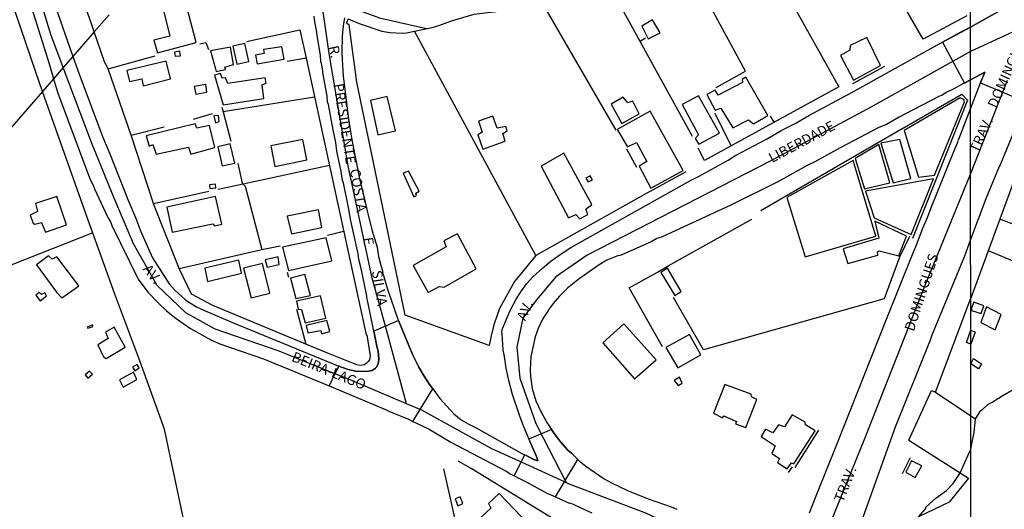
# Model space of a CAD drawing. Units: millimetres. Extents: x 187945 to 190362, y 1671518 to 1674296.
# Drawn here: x 189157 to 189402, y 1671659 to 1671781 of the extents above; entities that cross this region are included whole.
import ezdxf
from ezdxf.enums import TextEntityAlignment as Align

# ---------------------------------------------------------------- set-up
doc = ezdxf.new("R2010")
doc.units = ezdxf.units.MM
doc.header["$MEASUREMENT"] = 0
for name, color, linetype in [('IMAGEM', 7, 'Continuous'), ('V-ARROIO', 5, 'Continuous'), ('V-CRUZAMENTO', 1, 'Continuous'), ('V-EDIFICACAO', 30, 'Continuous'), ('V-EIXO_DE_LOGRADOURO', 3, 'Continuous'), ('V-LIMITE', 6, 'Continuous'), ('V-LOTE', 1, 'Continuous'), ('V-NOME_DOS_LOGRADOUROS', 7, 'Continuous'), ('V-PONTE_VIADUTO_PASSARELA', 2, 'Continuous'), ('V-QUADRA', 4, 'Continuous'), ('V-TESTADA', 140, 'Continuous'), ('X-LIMITE_1000', 7, 'Continuous')]:
    doc.layers.add(name, color=color, linetype=linetype)
picture_1 = doc.add_image_def('image1.jpg', size_in_pixel=(4023, 4630))

msp = doc.modelspace()

# ---------------------------------------------------------------- linework, layer by layer
at = {"layer": 'V-ARROIO'}
for points in [[(189255.58, 1671778.39), (189259.96, 1671779.26), (189261.66, 1671779.77), (189264.84, 1671780.98), (189270.47, 1671782.6), (189273.75, 1671783.05), (189275.37, 1671783.16), (189276.45, 1671783.35), (189277.5, 1671783.81), (189278.9, 1671784.91), (189279.12, 1671785.34), (189279.42, 1671785.66), (189281.03, 1671789.81), (189284.28, 1671794.84), (189287.89, 1671799.55), (189288.12, 1671799.69), (189288.28, 1671799.93), (189289.33, 1671800.67), (189292.61, 1671802.59), (189293.8, 1671803.61), (189294.63, 1671804.48), (189295.53, 1671805.23)], [(189239.13, 1671781.41), (189241.81, 1671780.29), (189247.48, 1671778.39), (189249.51, 1671778.04), (189252.57, 1671777.86), (189253.59, 1671777.99), (189255.58, 1671778.39)], [(189395.01, 1671681.97), (189396.32, 1671684.02), (189396.81, 1671684.33), (189398.13, 1671685.54), (189399.21, 1671686.1), (189400.74, 1671687.15), (189400.82, 1671687.12), (189401.23, 1671687.48), (189404.94, 1671689.61)], [(189391.19, 1671668.52), (189393.89, 1671674.4), (189393.89, 1671674.41), (189394.23, 1671676.21), (189394.67, 1671678.59), (189395.01, 1671681.97)], [(189380.85, 1671657.59), (189382.59, 1671659.63), (189382.81, 1671660.05), (189385.15, 1671662.28), (189387.84, 1671664.12), (189389.49, 1671665.86), (189391, 1671668.11), (189391.19, 1671668.52)]]:
    msp.add_lwpolyline(points, dxfattribs=at)
at = {"layer": 'V-CRUZAMENTO'}
msp.add_lwpolyline([(189406.65, 1671786.7), (189393.79, 1671779.38), (189391.26, 1671778.03), (189391.26, 1671778.03), (189386.84, 1671775.66), (189392.28, 1671765.48), (189393.8, 1671766.26), (189397.33, 1671768.17), (189396.3, 1671765.52), (189396.3, 1671765.52), (189407.74, 1671760.73)], dxfattribs=at)
for points in [[(189248.43, 1671684.33), (189249.2, 1671683.9), (189254.11, 1671681.92), (189255.19, 1671681.34), (189255.19, 1671681.34), (189257, 1671684.28), (189257, 1671684.28), (189260.17, 1671689.42), (189260.17, 1671689.42), (189259.35, 1671690.52), (189258, 1671692.58), (189256.67, 1671694.84), (189255.16, 1671697.78), (189251.64, 1671706.39), (189251.64, 1671706.39), (189248.38, 1671705.01), (189248.38, 1671705.01), (189245.5, 1671703.79), (189245.5, 1671703.79), (189246.33, 1671699.64), (189246.57, 1671698.8), (189246.76, 1671696.93), (189246.65, 1671695.97), (189246.22, 1671694.92), (189245.92, 1671694.57), (189245.06, 1671694.02), (189243.64, 1671693.72), (189241.02, 1671693.86), (189239.12, 1671694.24), (189237.75, 1671694.71), (189236.77, 1671695.11), (189236.77, 1671695.11), (189235.83, 1671693.18), (189235.83, 1671693.18), (189234.36, 1671690.15), (189234.36, 1671690.15), (189248.43, 1671684.33)], [(189289.65, 1671679.35), (189284.06, 1671676.93), (189285.22, 1671674.26), (189285.22, 1671674.26), (189285.94, 1671672.6), (189286.27, 1671671.52), (189285.28, 1671671.87), (189283.35, 1671672.82), (189283.35, 1671672.82), (189282.95, 1671673.02), (189280.38, 1671667.82), (189280.38, 1671667.82), (189283.53, 1671666.25), (189288.68, 1671663.38), (189289.33, 1671663.17), (189290.68, 1671662.57), (189290.68, 1671662.57), (189292.88, 1671666.31), (189292.88, 1671666.31), (189293.08, 1671666.64), (189293.08, 1671666.64), (189296.17, 1671671.9), (189296.17, 1671671.9), (189294.59, 1671673.43), (189293.68, 1671674.17), (189291.86, 1671676.29), (189290.17, 1671678.58), (189289.65, 1671679.35)]]:
    msp.add_lwpolyline(points, close=True, dxfattribs=at)
at = {"layer": 'V-EDIFICACAO'}
for points in [[(189197.34, 1671790.8), (189191.71, 1671789.56), (189194.76, 1671777.12), (189190.82, 1671776.14), (189191.74, 1671773.02), (189191.74, 1671773.02), (189201.38, 1671775.59), (189197.34, 1671790.8), (189197.34, 1671790.8)], [(189314.79, 1671781.16), (189312.12, 1671779.63), (189313.71, 1671776.48), (189316.63, 1671777.92), (189314.79, 1671781.16)], [(189213.43, 1671775.28), (189210.47, 1671774.61), (189211.46, 1671770.16), (189214.42, 1671770.82), (189213.43, 1671775.28)], [(189363.86, 1671774.77), (189363.83, 1671773.65), (189361.47, 1671772.29), (189361.47, 1671772.29), (189364.69, 1671766.21), (189371.46, 1671769.84), (189367.99, 1671776.77), (189363.86, 1671774.77)], [(189197.25, 1671773.42), (189195.94, 1671773.15), (189196.16, 1671772.16), (189197.44, 1671772.26), (189197.25, 1671773.42), (189197.25, 1671773.42)], [(189209.9, 1671774.39), (189204.88, 1671773.5), (189206.12, 1671768.98), (189206.32, 1671768.31), (189208.64, 1671768.81), (189208.44, 1671769.46), (189210.63, 1671770.06), (189209.9, 1671774.39), (189209.9, 1671774.39)], [(189218.04, 1671773.81), (189218.28, 1671772.85), (189216.07, 1671772.38), (189216.49, 1671770.25), (189223.2, 1671771.43), (189223.2, 1671771.43), (189222.66, 1671774.45), (189218.04, 1671773.81)], [(189184.11, 1671768.57), (189184.78, 1671765.89), (189184.78, 1671765.89), (189187.8, 1671766.5), (189188.2, 1671764.79), (189188.2, 1671764.79), (189194.92, 1671766.5), (189193.91, 1671770.92), (189184.11, 1671768.57)], [(189209.23, 1671765.39), (189208.66, 1671766.75), (189207.8, 1671766.66), (189207.42, 1671767.83), (189205.9, 1671767.45), (189208.03, 1671760.07), (189218.17, 1671761.66), (189217.76, 1671765), (189218.74, 1671765.48), (189218.52, 1671766.75), (189209.23, 1671765.39)], [(189200.87, 1671764.62), (189201.25, 1671762.75), (189203.99, 1671763.22), (189203.73, 1671765.13), (189200.87, 1671764.62)], [(189337.05, 1671766.34), (189337.14, 1671765.58), (189331.1, 1671762.43), (189330.31, 1671763.73), (189328.27, 1671762.62), (189330.34, 1671758.77), (189331.71, 1671759.22), (189334.73, 1671754.32), (189338.61, 1671756.29), (189339.82, 1671755.37), (189343.44, 1671757.37), (189337.97, 1671766.94), (189337.97, 1671766.94), (189337.05, 1671766.34)], [(189326.17, 1671762.3), (189322.1, 1671760.11), (189326.2, 1671752.63), (189325.38, 1671751.68), (189326.3, 1671750.28), (189331.39, 1671752.98), (189326.17, 1671762.3)], [(189244.69, 1671761.16), (189246.51, 1671752.57), (189250.9, 1671753.56), (189248.8, 1671762.11), (189248.8, 1671762.11), (189244.69, 1671761.16)], [(189307.5, 1671761.95), (189304.48, 1671760.2), (189307.15, 1671755.4), (189311.42, 1671757.78), (189309.89, 1671760.93), (189308.65, 1671760.52), (189307.5, 1671761.95)], [(189377.28, 1671753.68), (189380.9, 1671742.11), (189380.9, 1671742.11), (189384.88, 1671742.58), (189384.88, 1671742.58), (189392.26, 1671760.77), (189392.1, 1671761.38), (189391.24, 1671761.79), (189377.28, 1671753.68)], [(189206.9, 1671757.4), (189205.7, 1671757.28), (189206.12, 1671755.62), (189207.07, 1671755.94), (189206.9, 1671757.4), (189206.9, 1671757.4)], [(189314.18, 1671758.48), (189306.01, 1671753.94), (189308.52, 1671749.61), (189308.52, 1671749.61), (189310.75, 1671750.69), (189313.36, 1671745.95), (189311.48, 1671744.78), (189311.48, 1671744.78), (189314.31, 1671739.34), (189322.36, 1671743.76), (189322.36, 1671743.76), (189314.18, 1671758.48)], [(189188.94, 1671752.38), (189189.62, 1671749.77), (189190.6, 1671750.2), (189191.36, 1671747.77), (189199.47, 1671749.55), (189199.47, 1671749.55), (189200.01, 1671747.8), (189205.96, 1671749.42), (189204.65, 1671754.92), (189201.47, 1671754.29), (189201.09, 1671755.37), (189201.09, 1671755.37), (189188.94, 1671752.38)], [(189275.07, 1671757.21), (189271.5, 1671755.97), (189272.39, 1671753.24), (189271.34, 1671752.57), (189272.62, 1671749.07), (189278.12, 1671750.98), (189277.55, 1671752.92), (189278.63, 1671753.59), (189278.31, 1671754.7), (189276.18, 1671754.22), (189275.07, 1671757.21), (189275.07, 1671757.21)], [(189206.72, 1671749.61), (189207.8, 1671744.9), (189207.8, 1671744.9), (189210.98, 1671745.57), (189209.81, 1671750.37), (189206.72, 1671749.61)], [(189219.92, 1671749.87), (189220.91, 1671744.71), (189220.91, 1671744.71), (189228.86, 1671746.34), (189227.84, 1671751.42), (189219.92, 1671749.87)], [(189365.13, 1671746.69), (189367.44, 1671739.17), (189367.44, 1671739.17), (189373.75, 1671740.64), (189371.02, 1671750.17), (189371.02, 1671750.17), (189365.13, 1671746.69)], [(189371.53, 1671750.54), (189371.53, 1671750.54), (189374.57, 1671740.67), (189374.57, 1671740.67), (189379, 1671741.72), (189376.2, 1671751.46), (189371.53, 1671750.54)], [(189292.75, 1671748.02), (189287.06, 1671744.81), (189287.06, 1671744.81), (189293.86, 1671731.98), (189293.86, 1671731.98), (189295.71, 1671732.79), (189296.66, 1671731.71), (189298.66, 1671732.79), (189298.15, 1671734.12), (189299.65, 1671735.27), (189299.65, 1671735.27), (189292.75, 1671748.02)], [(189348.12, 1671736.99), (189352.73, 1671722.29), (189352.73, 1671722.29), (189370.28, 1671727.41), (189364.59, 1671746.18), (189364.59, 1671746.18), (189348.12, 1671736.99)], [(189254.11, 1671743.6), (189252.79, 1671743.05), (189252.79, 1671743.05), (189255.47, 1671737.15), (189256.14, 1671737.51), (189255.92, 1671738.07), (189256.76, 1671738.6), (189256.76, 1671738.6), (189254.11, 1671743.6)], [(189204.62, 1671740.13), (189204.72, 1671739.28), (189206.24, 1671739.4), (189206.12, 1671740.36), (189204.62, 1671740.13)], [(189298.21, 1671741.85), (189298.76, 1671740.87), (189299.88, 1671741.4), (189299.3, 1671742.38), (189298.21, 1671741.85)], [(189367.71, 1671738.61), (189367.71, 1671738.61), (189369.87, 1671731.96), (189379.06, 1671727.83), (189384.56, 1671741.69), (189384.56, 1671741.69), (189367.71, 1671738.61)], [(189161.44, 1671735.52), (189161.94, 1671733.52), (189160.1, 1671732.63), (189160.8, 1671730.59), (189161.21, 1671730.37), (189162.9, 1671730.78), (189163.92, 1671728.43), (189169.1, 1671730.21), (189166.71, 1671737.3), (189161.44, 1671735.52)], [(189194.03, 1671734.63), (189195.37, 1671728.4), (189205.45, 1671730.47), (189205.86, 1671729.93), (189207.74, 1671730.34), (189206.15, 1671737.3), (189194.03, 1671734.63)], [(189223.99, 1671732.37), (189225.01, 1671727.95), (189232.55, 1671729.54), (189231.75, 1671733.96), (189223.99, 1671732.37)], [(189370.03, 1671731.13), (189370.98, 1671726.9), (189362.17, 1671724.23), (189363.29, 1671720.59), (189363.29, 1671720.59), (189370.76, 1671722.67), (189370.66, 1671723.5), (189371.08, 1671723.72), (189375.95, 1671722.48), (189375.95, 1671722.48), (189377.92, 1671727.41), (189370.03, 1671731.13)], [(189222.81, 1671724.68), (189224.28, 1671718.89), (189235.03, 1671721.28), (189233.69, 1671727), (189222.81, 1671724.68)], [(189255.28, 1671720.1), (189258.97, 1671713.42), (189261.74, 1671714.92), (189262.95, 1671714.72), (189270.9, 1671719.3), (189266.26, 1671727.95), (189262.92, 1671726.24), (189263.46, 1671724.71), (189255.28, 1671720.1)], [(189166.68, 1671722.29), (189165.51, 1671721.69), (189164.62, 1671722.52), (189161.63, 1671720.23), (189166.59, 1671713.45), (189167.92, 1671712.08), (189171.23, 1671714.37), (189172.14, 1671715.06), (189166.68, 1671722.29)], [(189203.48, 1671719.46), (189203.48, 1671719.46), (189204.18, 1671716.09), (189212.64, 1671718.22), (189211.91, 1671721.43), (189203.48, 1671719.46)], [(189218.46, 1671721.53), (189218.97, 1671719.65), (189221.99, 1671720.32), (189221.73, 1671722.23), (189218.46, 1671721.53)], [(189217.85, 1671720.58), (189213.11, 1671719.4), (189214.99, 1671712.08), (189219.67, 1671713.26), (189217.85, 1671720.58)], [(189318.48, 1671719.4), (189316.85, 1671718.38), (189320.32, 1671712.63), (189320.32, 1671712.63), (189321.85, 1671713.61), (189318.48, 1671719.4)], [(189224.75, 1671716.98), (189226.1, 1671711.87), (189226.1, 1671711.87), (189229.76, 1671712.67), (189229.76, 1671712.67), (189228.36, 1671717.85), (189228.36, 1671717.85), (189224.75, 1671716.98)], [(189162.9, 1671712.85), (189162.36, 1671713.39), (189161.5, 1671712.72), (189162.55, 1671711.35), (189164.14, 1671712.56), (189163.7, 1671713.31), (189162.9, 1671712.85)], [(189226.28, 1671711.23), (189226.7, 1671709.24), (189227.55, 1671709.19), (189228.41, 1671705.88), (189233.56, 1671707.03), (189232.26, 1671712.56), (189226.28, 1671711.23)], [(189394.62, 1671711.02), (189394, 1671709.6), (189394.03, 1671708.92), (189396.4, 1671708.18), (189397.08, 1671710.1), (189394.62, 1671711.02)], [(189397.79, 1671709.8), (189396.33, 1671705.95), (189399.88, 1671704.11), (189401.41, 1671707.88), (189397.79, 1671709.8)], [(189228.7, 1671705.22), (189229.08, 1671703.37), (189232.29, 1671703.94), (189232.48, 1671703.09), (189232.48, 1671703.09), (189234.58, 1671703.69), (189233.79, 1671706.39), (189228.7, 1671705.22)], [(189174.28, 1671704.8), (189174.38, 1671704.51), (189175.59, 1671704.87), (189175.62, 1671705.34), (189174.28, 1671704.8)], [(189178.83, 1671703.53), (189179.47, 1671701.91), (189176.92, 1671700.41), (189178.35, 1671697.42), (189178.99, 1671697.01), (189183.7, 1671699.78), (189180.96, 1671704.8), (189178.83, 1671703.53)], [(189307.63, 1671705.6), (189302.42, 1671700.89), (189302.42, 1671700.89), (189310.3, 1671691.95), (189310.3, 1671691.95), (189315.65, 1671696.63), (189307.63, 1671705.6)], [(189393.86, 1671704.04), (189394.92, 1671703.52), (189393.87, 1671700.5), (189392.82, 1671700.92), (189393.86, 1671704.04)], [(189318.06, 1671699.75), (189321.05, 1671694.66), (189321.05, 1671694.66), (189326.74, 1671697.87), (189323.95, 1671702.96), (189318.06, 1671699.75)], [(189393.87, 1671695.66), (189394.57, 1671697), (189396.53, 1671695.64), (189395.76, 1671694.44), (189393.87, 1671695.66)], [(189174.83, 1671693.81), (189173.74, 1671692.88), (189174.43, 1671692.08), (189175.54, 1671693.06), (189174.83, 1671693.81)], [(189185.54, 1671694.86), (189186.09, 1671693.94), (189187.18, 1671694.66), (189186.68, 1671695.49), (189185.54, 1671694.86)], [(189182.27, 1671691.7), (189183.22, 1671689.82), (189186.62, 1671691.73), (189185.76, 1671693.58), (189182.27, 1671691.7)], [(189320.13, 1671691.48), (189321.15, 1671690.3), (189321.15, 1671690.3), (189322.1, 1671690.84), (189322.1, 1671690.84), (189321.47, 1671692.34), (189320.13, 1671691.48)], [(189332.76, 1671690.52), (189329.93, 1671683.34), (189332.18, 1671682.25), (189332.49, 1671682.7), (189335.67, 1671681.3), (189335.4, 1671680.73), (189337.97, 1671679.81), (189340.67, 1671686.8), (189340.67, 1671686.8), (189339.4, 1671687.41), (189339.31, 1671688.11), (189332.76, 1671690.52)], [(189347.54, 1671679.96), (189346.08, 1671680.5), (189344.68, 1671678.53), (189342.87, 1671679.39), (189341.79, 1671677.55), (189345.22, 1671675.29), (189344.43, 1671673.35), (189346.34, 1671672.08), (189345.79, 1671671.08), (189348.21, 1671669.53), (189349.3, 1671671.05), (189349.3, 1671671.05), (189349.87, 1671670.74), (189355.21, 1671678.98), (189352.82, 1671680.5), (189352.7, 1671681.17), (189349.45, 1671682.99), (189347.54, 1671679.96)], [(189379.12, 1671671.5), (189377.69, 1671668.67), (189380.05, 1671667.4), (189381.67, 1671670.26), (189379.12, 1671671.5)], [(189265.71, 1671662.06), (189266.4, 1671660.37), (189267.65, 1671660.91), (189266.98, 1671662.55), (189265.71, 1671662.06)], [(189274.02, 1671660.88), (189274.56, 1671659.74), (189271.03, 1671656.43), (189271.39, 1671655.85), (189270.61, 1671654.94), (189271.41, 1671654.2), (189272.43, 1671654.62), (189277.64, 1671649.43), (189277.64, 1671649.43), (189284, 1671655.7), (189284, 1671655.7), (189276.68, 1671663.44), (189276.68, 1671663.44), (189274.02, 1671660.88)]]:
    msp.add_lwpolyline(points, close=True, dxfattribs=at)
at = {"layer": 'V-EIXO_DE_LOGRADOURO'}
for points in [[(189168.3, 1671769.33), (189165.19, 1671777.54), (189160.93, 1671791.8), (189156, 1671805.69), (189150.92, 1671819.43), (189145.54, 1671833.02), (189140.01, 1671846.61), (189134.33, 1671860.13), (189128.28, 1671873.12), (189124.32, 1671878.62)], [(189248.38, 1671705.01), (189245.12, 1671716.99), (189239.14, 1671744.9), (189234.36, 1671772.81), (189232.09, 1671789.03)], [(189408.57, 1671780.1), (189393.8, 1671773.29), (189369.15, 1671759.52), (189344.2, 1671746.09), (189298.49, 1671722.65), (189290.72, 1671717.28), (189285.94, 1671711.6), (189282.5, 1671706.97), (189281.01, 1671699.81), (189281.76, 1671692.05), (189285.79, 1671680.85), (189287.7, 1671677.12)], [(189235.83, 1671693.18), (189221.97, 1671698.82), (189206.06, 1671704.27), (189198.81, 1671708.3), (189191.64, 1671715.17), (189185.74, 1671725.48), (189180.51, 1671737.88), (189175.35, 1671750.73), (189168.3, 1671769.33)], [(189359.21, 1671656.72), (189367.4, 1671676.67), (189382.49, 1671715.18), (189393.83, 1671742.79), (189393.83, 1671742.8), (189402.98, 1671766.19)], [(189253.64, 1671685.7), (189248.38, 1671705.01)], [(189253.64, 1671685.7), (189239.6, 1671691.65), (189235.83, 1671693.18)], [(189257, 1671684.28), (189253.64, 1671685.7)], [(189282.33, 1671671.09), (189274.86, 1671674.48), (189257.23, 1671684.18), (189257, 1671684.28)], [(189287.7, 1671677.12), (189293.08, 1671666.64)], [(189292.88, 1671666.31), (189282.33, 1671671.09)], [(189293.36, 1671666.09), (189292.88, 1671666.31)], [(189293.08, 1671666.64), (189293.36, 1671666.09)], [(189335.83, 1671647.66), (189332.55, 1671649.39), (189313.12, 1671658.5), (189294.29, 1671665.67), (189293.36, 1671666.09)]]:
    msp.add_lwpolyline(points, dxfattribs=at)
at = {"layer": 'V-LIMITE'}
msp.add_lwpolyline([(189179.73, 1671782.41), (189176.03, 1671778.18), (189171.69, 1671773.23), (189170.7, 1671772.09), (189168.3, 1671769.33), (189165.89, 1671766.55), (189163.16, 1671763.41), (189118.49, 1671711.98), (189019.54, 1671598.06), (189019.41, 1671597.91), (189019.13, 1671597.59), (189018.85, 1671597.27), (189013.44, 1671591.07), (189012.69, 1671590.22), (189012.38, 1671589.85), (189011.21, 1671588.52), (189009.03, 1671586.02), (188982.16, 1671555.22)], dxfattribs=at)
at = {"layer": 'V-LOTE'}
for points in [[(189161.47, 1671768.18), (189148.93, 1671804.96), (189142.98, 1671823.19), (189137.03, 1671840.87)], [(189382, 1671776.37), (189353.36, 1671826.1)], [(189330.6, 1671764.34), (189337.88, 1671768.43), (189311.09, 1671817.87)], [(189324.7, 1671752.17), (189295.53, 1671805.23)], [(189343.58, 1671795.9), (189361.09, 1671764.56)], [(189283.04, 1671792.91), (189305.63, 1671753.76)], [(189258.59, 1671778.99), (189247.27, 1671781.54), (189239.72, 1671784.25)], [(189392.9, 1671782.15), (189382, 1671776.37)], [(189176.03, 1671778.18), (189175.18, 1671780.7)], [(189253.26, 1671707.73), (189241.29, 1671765.7), (189239.33, 1671779.97)], [(189178.52, 1671770.79), (189176.03, 1671778.18)], [(189213.87, 1671775.82), (189227.13, 1671778.7)], [(189227.13, 1671778.7), (189228.65, 1671771.7)], [(189285.72, 1671722.61), (189255.58, 1671778.39)], [(189202.22, 1671775.23), (189203.77, 1671775.59), (189204.4, 1671773.8)], [(189311.69, 1671775.85), (189313.01, 1671776.72)], [(189179.43, 1671768.99), (189191.19, 1671772.22)], [(189179.43, 1671768.99), (189178.52, 1671770.79)], [(189228.65, 1671771.7), (189223.98, 1671770.87)], [(189228.65, 1671771.7), (189243.58, 1671702.87)], [(189163.16, 1671763.41), (189161.47, 1671768.18)], [(189190.73, 1671735.54), (189185.18, 1671752.51), (189179.55, 1671768.76)], [(189174.49, 1671731.4), (189163.16, 1671763.41)], [(189361.09, 1671764.56), (189334.34, 1671749.89)], [(189230.76, 1671761.96), (189208.04, 1671758.33)], [(189205.32, 1671757.8), (189200.56, 1671756.37)], [(189207.73, 1671759.5), (189208.04, 1671758.33)], [(189208.04, 1671758.33), (189209.95, 1671751.06)], [(189334.34, 1671749.89), (189330.34, 1671757.92)], [(189344.98, 1671755.73), (189344.06, 1671757.27)], [(189185.19, 1671752.49), (189193.36, 1671754.55)], [(189409.44, 1671754.39), (189401.07, 1671731.64)], [(189308.29, 1671749.11), (189310.8, 1671744.58)], [(189327.7, 1671746.25), (189326.12, 1671749.29)], [(189334.34, 1671749.89), (189327.7, 1671746.25)], [(189211.69, 1671745.44), (189212.8, 1671740.6), (189213.04, 1671740.35)], [(189234.44, 1671744.98), (189213.04, 1671740.35)], [(189213.04, 1671740.35), (189206.78, 1671738.99)], [(189213.04, 1671740.35), (189213.52, 1671739.85), (189217.68, 1671724.05)], [(189204.48, 1671738.51), (189190.77, 1671735.43)], [(189314.07, 1671738.5), (189285.74, 1671722.63), (189280.47, 1671716.09), (189276.77, 1671709.37), (189275.39, 1671705.6), (189274.72, 1671703.06), (189274.16, 1671700.18)], [(189196.84, 1671720.01), (189190.77, 1671735.43)], [(189341.71, 1671733.79), (189347.62, 1671737.3)], [(189187.33, 1671696.36), (189181.15, 1671713.01), (189174.49, 1671731.4)], [(189318.61, 1671720.01), (189339.47, 1671731.59)], [(189401.07, 1671731.64), (189393.86, 1671712.02)], [(189433.58, 1671719.19), (189401.07, 1671731.64)], [(189175.63, 1671728.24), (189136.18, 1671712.61)], [(189234.02, 1671727.66), (189237.99, 1671728.62)], [(189197.13, 1671719.39), (189217.68, 1671724.05)], [(189217.68, 1671724.05), (189222.24, 1671725)], [(189398.22, 1671723.87), (189405.88, 1671720.58)], [(189376.16, 1671722.15), (189372.31, 1671711.8)], [(189200.14, 1671712.99), (189197.13, 1671719.39)], [(189223.97, 1671718.43), (189224.32, 1671717.18)], [(189308.97, 1671714.57), (189316.03, 1671718.48)], [(189317.23, 1671699.85), (189308.97, 1671714.57)], [(189205.49, 1671710.18), (189200.14, 1671712.99)], [(189372.31, 1671711.8), (189327.4, 1671699.17), (189319.96, 1671712.17)], [(189385.05, 1671688.63), (189393.86, 1671712.01), (189393.86, 1671712.02)], [(189228.59, 1671700.54), (189205.49, 1671710.18)], [(189226.31, 1671709.21), (189228.59, 1671700.54)], [(189274.16, 1671700.18), (189253.26, 1671707.73)], [(189243.58, 1671702.87), (189243.74, 1671702.89), (189244.57, 1671697.63), (189244.38, 1671696.67), (189244.08, 1671696.2), (189243.58, 1671695.7), (189243.09, 1671695.4), (189242.2, 1671695.22), (189241.25, 1671695.38), (189234.23, 1671698.18)], [(189234.23, 1671698.18), (189228.59, 1671700.54)], [(189228.59, 1671700.54), (189228.59, 1671700.53)], [(189202.07, 1671638.72), (189193.44, 1671679.39), (189187.33, 1671696.36)], [(189378.47, 1671676.64), (189384.08, 1671689)], [(189384.08, 1671689), (189385.05, 1671688.63)], [(189385.05, 1671688.63), (189393.88, 1671682.75), (189395.01, 1671681.97)], [(189378.47, 1671676.64), (189391.19, 1671668.52)], [(189268.46, 1671644.83), (189262.9, 1671669.52)], [(189304.65, 1671650.62), (189290.07, 1671657.12), (189269.69, 1671669.64), (189266.44, 1671671.46)], [(189391.19, 1671668.52), (189393.27, 1671667.19), (189388.45, 1671661.25), (189380.85, 1671657.59)]]:
    msp.add_lwpolyline(points, dxfattribs=at)
at = {"layer": 'V-PONTE_VIADUTO_PASSARELA'}
for points in [[(189239.13, 1671781.41), (189238.67, 1671780.45), (189238.75, 1671780.39)], [(189238.75, 1671780.39), (189239.33, 1671779.97)]]:
    msp.add_lwpolyline(points, dxfattribs=at)
at = {"layer": 'V-QUADRA'}
for points in [[(189158.99, 1671788.82), (189164.87, 1671769.98), (189165.89, 1671766.55), (189166.89, 1671763.2), (189174.79, 1671741.87), (189175.83, 1671739.84), (189176.06, 1671739.16), (189179.42, 1671732.07), (189180.15, 1671730.78), (189180.39, 1671730.07), (189186.94, 1671716.71), (189189.36, 1671713.48), (189192.16, 1671710.55), (189194, 1671708.87), (189196.35, 1671706.91), (189199.97, 1671704.43), (189205, 1671701.58), (189205.6, 1671701.39), (189206.94, 1671700.74), (189218.09, 1671696.88), (189234.36, 1671690.15), (189248.43, 1671684.33), (189249.2, 1671683.9), (189254.11, 1671681.92), (189255.19, 1671681.34), (189255.79, 1671681.02), (189259.22, 1671679.43), (189264.62, 1671676.21), (189278.42, 1671668.92), (189279.58, 1671668.22), (189280.38, 1671667.82), (189283.53, 1671666.25), (189288.68, 1671663.38), (189289.33, 1671663.17), (189290.68, 1671662.57), (189294.08, 1671661.04), (189294.26, 1671661.1), (189299.71, 1671658.61)], [(189166.29, 1671784.7), (189170.7, 1671772.09), (189170.7, 1671772.09), (189172.15, 1671767.93), (189178.1, 1671752.17), (189179.91, 1671747.91), (189184.39, 1671736.53), (189186.29, 1671732.07), (189187.51, 1671728.71), (189190.5, 1671721.99), (189194.64, 1671715.53), (189195.93, 1671714.02), (189198.74, 1671711.51), (189201.46, 1671709.82), (189203.37, 1671708.88), (189210.37, 1671705.92), (189236.77, 1671695.11), (189236.77, 1671695.11), (189237.75, 1671694.71), (189239.12, 1671694.24), (189241.02, 1671693.86), (189243.64, 1671693.72), (189245.06, 1671694.02), (189245.92, 1671694.57), (189246.22, 1671694.92), (189246.65, 1671695.97), (189246.76, 1671696.93), (189246.57, 1671698.8), (189246.33, 1671699.64), (189245.5, 1671703.79), (189245.5, 1671703.79), (189244.04, 1671711.05), (189243.82, 1671711.7), (189243.66, 1671712.96), (189242.34, 1671719.35), (189241.79, 1671721.56), (189241.59, 1671722.97), (189239.79, 1671731.19), (189239.24, 1671734.52), (189237.97, 1671740.62), (189237.75, 1671741.27), (189237.4, 1671743.49), (189236.32, 1671748.52), (189236.09, 1671750.65), (189235.38, 1671753.82), (189234.2, 1671760.15), (189234.01, 1671760.7), (189233.87, 1671762.19), (189232.86, 1671768.1), (189232.85, 1671768.59), (189232.53, 1671770.3), (189232.35, 1671770.82), (189232.2, 1671772.36), (189231.38, 1671777.36), (189231.26, 1671778.64), (189230.81, 1671780.71), (189230.7, 1671782.13)], [(189238.22, 1671781.69), (189237.87, 1671779.71), (189237.65, 1671777.17), (189237.55, 1671773.06), (189237.68, 1671769.82), (189237.9, 1671767.28), (189239.21, 1671756.46), (189239.99, 1671751.35), (189241.95, 1671741.65), (189241.95, 1671741.65), (189243.2, 1671736.62), (189243.73, 1671734.02), (189245.01, 1671728.97), (189246.33, 1671724.67), (189246.66, 1671722.38), (189247.32, 1671719.83), (189247.69, 1671718.76), (189247.67, 1671718.46), (189248.89, 1671714.23), (189251.5, 1671706.74), (189251.64, 1671706.39), (189251.64, 1671706.39), (189255.16, 1671697.78), (189256.67, 1671694.84), (189258, 1671692.58), (189259.35, 1671690.52), (189260.17, 1671689.42), (189260.17, 1671689.42), (189261.93, 1671687.04), (189265.38, 1671683.19), (189267.21, 1671681.74), (189268.93, 1671680.74), (189270.93, 1671679.74), (189282.46, 1671673.26), (189283.35, 1671672.82), (189283.35, 1671672.82), (189285.28, 1671671.87), (189286.27, 1671671.52), (189285.94, 1671672.6), (189285.22, 1671674.26), (189285.22, 1671674.26), (189282.75, 1671679.96), (189281.66, 1671682.9), (189279.98, 1671687.99), (189279.05, 1671691.49), (189278.42, 1671694.57), (189278.01, 1671697.47), (189277.63, 1671699.1), (189277.42, 1671703.14), (189277.27, 1671703.35), (189277.4, 1671704.18), (189279.37, 1671708.93), (189280.87, 1671711.75), (189282.2, 1671713.82), (189283.48, 1671715.56), (189285.03, 1671717.28), (189287.39, 1671719.46), (189289.52, 1671721.19), (189291.81, 1671722.83), (189294.48, 1671724.58), (189324.23, 1671741.26), (189326.39, 1671742.35), (189333.55, 1671746.3), (189335.23, 1671747.34), (189343.06, 1671751.55), (189346.72, 1671753.66), (189350.21, 1671755.44), (189353.62, 1671757.38), (189364.14, 1671763.03), (189385.45, 1671774.92), (189393.79, 1671779.38), (189406.65, 1671786.7)], [(189353.78, 1671658.57), (189355.59, 1671663.25), (189360.57, 1671675.57), (189372.57, 1671705.96), (189379.84, 1671724.1), (189380.1, 1671724.58), (189381.95, 1671729.37), (189383.09, 1671732.02), (189383.91, 1671734.26), (189389.95, 1671749.29), (189390.62, 1671750.78), (189390.79, 1671751.42), (189390.88, 1671751.48), (189393.81, 1671759.07), (189396.3, 1671765.52), (189396.3, 1671765.52), (189397.33, 1671768.17), (189393.8, 1671766.26), (189390.94, 1671764.79), (189389.84, 1671764.13), (189387.74, 1671763.11), (189386.66, 1671762.38), (189386.07, 1671762.19), (189377.5, 1671757.7), (189376.07, 1671757.03), (189372.89, 1671755.19), (189371.01, 1671754.38), (189361.43, 1671749.34), (189355.11, 1671745.9), (189353.17, 1671744.96), (189345.89, 1671740.94), (189334.4, 1671735.18), (189316.97, 1671727.18), (189315.85, 1671726.79), (189314.61, 1671726.04), (189307, 1671722.68), (189305.87, 1671722.43), (189303.43, 1671721.4), (189301.54, 1671720.24), (189296.5, 1671716.79), (189293.6, 1671714.46), (189291.67, 1671712.51), (189290.47, 1671711.14), (189289.25, 1671709.55), (189287.33, 1671706.58), (189286.36, 1671704.47), (189285.56, 1671702.33), (189284.53, 1671697.48), (189284.37, 1671694.16), (189284.46, 1671692.48), (189284.86, 1671689.53), (189285.75, 1671686.43), (189286.99, 1671683.83), (189288.52, 1671681.04), (189289.65, 1671679.35), (189289.65, 1671679.35), (189290.17, 1671678.58), (189291.86, 1671676.29), (189291.86, 1671676.29), (189293.68, 1671674.17), (189294.59, 1671673.43), (189296.17, 1671671.9), (189296.17, 1671671.9), (189296.53, 1671671.56), (189298.22, 1671670.18), (189302.76, 1671667.07), (189304.58, 1671666.05), (189308.54, 1671664.15), (189313.7, 1671662.05), (189319.42, 1671660.1), (189320.84, 1671659.47)], [(189366.77, 1671656.57), (189375.15, 1671679.95), (189383.88, 1671701.63), (189384.29, 1671702.82), (189392.35, 1671722.53), (189393.84, 1671726.66), (189397.71, 1671736.79), (189401, 1671744.79), (189401.09, 1671744.83), (189404.59, 1671753.29)]]:
    msp.add_lwpolyline(points, dxfattribs=at)
at = {"layer": 'V-TESTADA'}
for points in [[(189175.19, 1671780.68), (189173.43, 1671785.49)], [(189179.55, 1671768.76), (189179.43, 1671768.99)], [(189372.42, 1671769.6), (189364.45, 1671765.3)], [(189376.75, 1671754.12), (189391.64, 1671762.68), (189393.03, 1671761.22), (189379.36, 1671726.84)], [(189372.67, 1671751.79), (189376.78, 1671754.14)], [(189347.62, 1671737.3), (189372.67, 1671751.79)], [(189314.07, 1671738.5), (189323.16, 1671743.44)], [(189190.77, 1671735.43), (189190.73, 1671735.54)], [(189378.65, 1671727.29), (189376.16, 1671722.15)], [(189197.13, 1671719.39), (189196.84, 1671720.01)], [(189316.03, 1671718.48), (189318.65, 1671720.03)], [(189385.05, 1671688.63), (189393.86, 1671712.02)], [(189228.59, 1671700.53), (189205.49, 1671710.18)], [(189234.23, 1671698.18), (189228.59, 1671700.53)], [(189356.05, 1671679.19), (189350.15, 1671669.86)], [(189376.86, 1671668.41), (189378.85, 1671672.38)], [(189349.44, 1671670.05), (189348.46, 1671668.59)]]:
    msp.add_lwpolyline(points, dxfattribs=at)
at = {"layer": 'X-LIMITE_1000'}
msp.add_line((189394.04, 1671518.97), (189391.38, 1674290.37), dxfattribs=at)

# ---------------------------------------------------------------- texts
at = {"layer": 'V-NOME_DOS_LOGRADOUROS'}
for s, rotation, p in [('DOMINGUES', 66, (189400.93, 1671758.72)), ('R.', 282, (189233.47, 1671774.35)), ('PRESIDENTE', 279, (189234.67, 1671765.05)), ('LIBERDADE', 28, (189344.81, 1671744.87)), ('TRAV.', 66, (189396.45, 1671747.56)), ('COSTA', 279, (189238.79, 1671743.84)), ('E   ', 279, (189242, 1671726.81)), ('DOMINGUES', 72, (189380.43, 1671703.31)), ('AV.', 309, (189187.33, 1671718.64)), ('SILVA', 279, (189244.24, 1671718.59)), ('AV.', 66, (189283.87, 1671705.87)), ('BEIRA-LAGO', 338, (189224.56, 1671695.71)), ('TRAV.', 68, (189362.82, 1671660.73))]:
    msp.add_text(s, height=2.5, rotation=rotation, dxfattribs=at).set_placement(p, align=Align.BOTTOM_LEFT)

# ---------------------------------------------------------------- referenced raster images: frames only (the image files are external)
at = {"layer": 'IMAGEM'}
image = msp.add_image(picture_1, insert=(187944.59, 1671517.55), size_in_units=(2414.02, 2778.25), dxfattribs=at)
image.dxf.flags = 7

doc.saveas('drawing.dxf')
